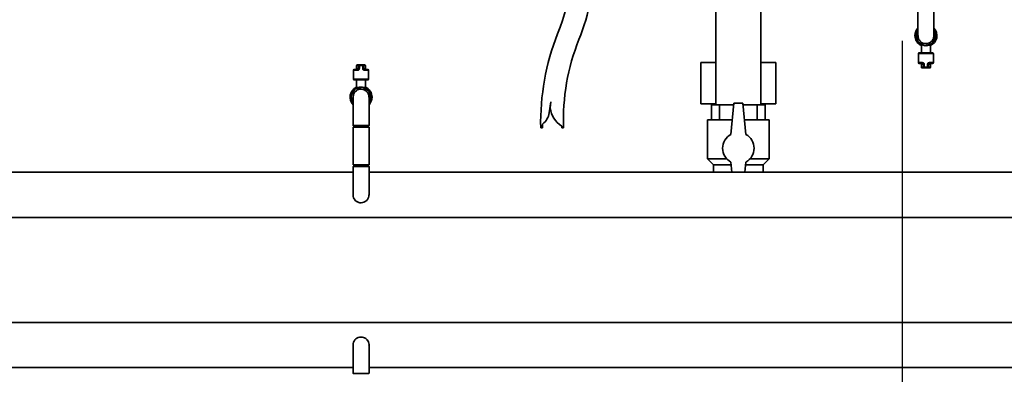
# Paper-space layout 'Blatt1' of a CAD drawing. Units: millimetres. Extents: x 0 to 59400, y 0 to 42000.
# Drawn here: x 12352 to 13664, y 10977 to 11449 of the extents above; entities that cross this region are included whole.
import ezdxf

# ---------------------------------------------------------------- set-up
doc = ezdxf.new("R2010")
doc.units = ezdxf.units.MM
doc.header["$LTSCALE"] = 100
doc.layers.add('1', color=7, linetype='Continuous')
doc.styles.add('SLDTEXTSTYLE1', font='TXT', dxfattribs={"width": 0.605})
doc.dimstyles.new('SLDDIMSTYLE0', dxfattribs={"dimtxt": 350, "dimasz": 250, "dimexe": 0, "dimexo": 0.0625, "dimgap": 87.5, "dimtad": 1, "dimdec": 1, "dimrnd": 1e-09, "dimzin": 12, "dimdsep": 46, "dimtxsty": 'SLDTEXTSTYLE1', "dimsah": 1, "dimcen": 0.09, "dimadec": 0, "dimazin": 3, "dimtfac": 1, "dimtdec": 1, "dimtofl": 0, "dimtmove": 0, "dimatfit": 3, "dimfxl": 1, "dimfrac": 2, "dimtolj": 1, "dimtzin": 12, "dimarcsym": 0})

# ---------------------------------------------------------------- blocks, each defined once
blk = doc.blocks.new('_D_22')
at = {"layer": '1'}
for p, q in [((13528.1, 11420.7), (13528.1, 6830.7)), ((14528.1, 11420.7), (14528.1, 6830.7)), ((13528.1, 6930.7), (14528.1, 6930.7)), ((14528.1, 6930.7), (16131.3, 6930.7))]:
    blk.add_line(p, q, dxfattribs=at)
for points in [[(13528.1, 6930.7), (13778.1, 6890.7), (13778.1, 6970.7)], [(14528.1, 6930.7), (14278.1, 6970.7), (14278.1, 6890.7)]]:
    blk.add_solid(points, dxfattribs=at)
at = {"layer": '1', "insert": (15061.8, 7381.9), "char_height": 350, "attachment_point": 1, "style": 'SLDTEXTSTYLE1'}
blk.add_mtext('1000', dxfattribs=at)

psp = doc.layouts.new('Blatt1')

# ---------------------------------------------------------------- linework, layer by layer
at = {"color": 7, "linetype": 'Continuous', "lineweight": 35}
for p, q in [((13279.48, 11501.88), (13279.48, 11335.73)), ((13339.78, 11335.73), (13339.78, 11501.88)), ((13548.98, 11465.5), (13548.98, 11427.73)), ((13570.28, 11427.73), (13570.28, 11465.5)), ((13548.98, 11434.3), (13546.19, 11429.31)), ((13573.07, 11426.16), (13570.28, 11436)), ((13546.19, 11429.31), (13549.02, 11419.34)), ((13549.01, 11426.95), (13548.98, 11427.73)), ((13549.02, 11419.34), (13558.06, 11414.29)), ((13568.02, 11417.12), (13573.07, 11426.16)), ((13553.63, 11415.6), (13553.63, 11404.73)), ((13558.06, 11414.29), (13568.02, 11417.12)), ((13565.63, 11404.73), (13565.63, 11415.64)), ((13549.63, 11403.73), (13549.63, 11391.73)), ((13569.63, 11403.73), (13549.63, 11403.73)), ((13550.63, 11404.73), (13568.63, 11404.73)), ((13569.63, 11391.73), (13569.63, 11403.73)), ((12796.63, 11381.73), (12796.63, 11369.73)), ((12802.19, 11381.73), (12796.63, 11381.73)), ((12797.63, 11382.73), (12802.63, 11382.73)), ((12800.63, 11387.73), (12800.63, 11383.73)), ((12803.2, 11387.73), (12800.63, 11387.73)), ((12800.63, 11383.73), (12803.2, 11383.73)), ((12801.63, 11388.73), (12803.78, 11388.73)), ((12803.2, 11383.73), (12803.2, 11387.73)), ((12803.2, 11387.73), (12803.63, 11387.73)), ((12803.2, 11383.73), (12803.63, 11383.73)), ((12803.63, 11387.73), (12804.41, 11387.73)), ((12803.63, 11383.73), (12803.63, 11387.73)), ((12803.63, 11383.73), (12804.41, 11383.73)), ((12804.63, 11388.73), (12803.78, 11388.73)), ((12808.85, 11387.73), (12804.41, 11387.73)), ((12804.41, 11387.73), (12804.41, 11383.73)), ((12804.63, 11388.73), (12808.63, 11388.73)), ((12809.49, 11388.73), (12808.63, 11388.73)), ((12808.85, 11383.73), (12808.85, 11387.73)), ((12809.63, 11387.73), (12808.85, 11387.73)), ((12809.63, 11383.73), (12808.85, 11383.73)), ((12809.49, 11388.73), (12811.63, 11388.73)), ((12809.63, 11387.73), (12809.63, 11383.73)), ((12810.06, 11387.73), (12809.63, 11387.73)), ((12810.06, 11383.73), (12809.63, 11383.73)), ((12810.06, 11387.73), (12810.06, 11383.73)), ((12812.63, 11387.73), (12810.06, 11387.73)), ((12810.06, 11383.73), (12812.63, 11383.73)), ((12810.63, 11382.73), (12815.63, 11382.73)), ((12816.63, 11381.73), (12811.08, 11381.73)), ((12812.63, 11383.73), (12812.63, 11387.73)), ((12816.63, 11369.73), (12816.63, 11381.73)), ((13259.63, 11391.73), (13259.63, 11336.73)), ((13279.48, 11391.73), (13259.63, 11391.73)), ((13359.63, 11391.73), (13339.78, 11391.73)), ((13359.63, 11336.73), (13359.63, 11391.73)), ((13549.63, 11391.73), (13555.19, 11391.73)), ((13555.63, 11390.73), (13550.63, 11390.73)), ((13553.63, 11389.73), (13553.63, 11385.73)), ((13556.2, 11389.73), (13553.63, 11389.73)), ((13553.63, 11385.73), (13556.2, 11385.73)), ((13556.78, 11384.73), (13554.63, 11384.73)), ((13556.2, 11389.73), (13556.63, 11389.73)), ((13556.2, 11385.73), (13556.2, 11389.73)), ((13556.2, 11385.73), (13556.63, 11385.73)), ((13556.63, 11389.73), (13557.41, 11389.73)), ((13556.63, 11385.73), (13556.63, 11389.73)), ((13556.63, 11385.73), (13557.41, 11385.73)), ((13556.78, 11384.73), (13557.63, 11384.73)), ((13557.41, 11389.73), (13557.41, 11385.73)), ((13557.41, 11385.73), (13561.85, 11385.73)), ((13561.63, 11384.73), (13557.63, 11384.73)), ((13561.63, 11384.73), (13562.49, 11384.73)), ((13561.85, 11385.73), (13561.85, 11389.73)), ((13562.63, 11389.73), (13561.85, 11389.73)), ((13562.63, 11385.73), (13561.85, 11385.73)), ((13564.63, 11384.73), (13562.49, 11384.73)), ((13562.63, 11389.73), (13562.63, 11385.73)), ((13563.06, 11389.73), (13562.63, 11389.73)), ((13563.06, 11385.73), (13562.63, 11385.73)), ((13563.06, 11389.73), (13563.06, 11385.73)), ((13565.63, 11389.73), (13563.06, 11389.73)), ((13563.06, 11385.73), (13565.63, 11385.73)), ((13568.63, 11390.73), (13563.63, 11390.73)), ((13564.08, 11391.73), (13569.63, 11391.73)), ((13565.63, 11385.73), (13565.63, 11389.73)), ((12796.63, 11369.73), (12816.63, 11369.73)), ((12815.63, 11368.73), (12797.63, 11368.73)), ((12800.63, 11368.73), (12800.63, 11357.83)), ((12812.63, 11357.86), (12812.63, 11368.73)), ((12798.24, 11356.35), (12793.19, 11347.31)), ((12808.21, 11359.17), (12798.24, 11356.35)), ((12806.63, 11356.38), (12806.92, 11356.38)), ((12817.25, 11354.12), (12808.21, 11359.17)), ((12820.07, 11344.16), (12817.25, 11354.12)), ((12793.19, 11347.31), (12795.98, 11337.47)), ((12795.98, 11345.73), (12795.98, 11307.96)), ((12817.28, 11307.97), (12817.28, 11345.73)), ((12817.28, 11339.17), (12820.07, 11344.16)), ((13059.55, 11339.48), (13057.55, 11324.91)), ((13058.81, 11331.46), (13059.55, 11339.48)), ((13279.48, 11336.73), (13259.63, 11336.73)), ((13273.91, 11335.73), (13273.91, 11315.73)), ((13273.91, 11335.73), (13284.38, 11335.73)), ((13284.38, 11335.73), (13284.38, 11315.73)), ((13284.38, 11335.73), (13303.44, 11335.73)), ((13303.63, 11337.73), (13299.63, 11296.2)), ((13315.63, 11337.73), (13303.63, 11337.73)), ((13319.63, 11296.2), (13315.63, 11337.73)), ((13315.83, 11335.73), (13334.89, 11335.73)), ((13334.89, 11335.73), (13334.89, 11315.73)), ((13334.89, 11335.73), (13345.35, 11335.73)), ((13359.63, 11336.73), (13339.78, 11336.73)), ((13345.35, 11335.73), (13345.35, 11315.73)), ((13268.63, 11315.73), (13268.63, 11263.73)), ((13268.63, 11315.73), (13301.51, 11315.73)), ((13317.75, 11315.73), (13350.63, 11315.73)), ((13350.63, 11263.73), (13350.63, 11315.73)), ((12795.98, 11305.73), (12795.98, 11255.73)), ((12795.98, 11305.73), (12817.28, 11305.73)), ((12796.04, 11307.93), (12796.38, 11307.73)), ((12816.88, 11307.73), (12796.38, 11307.73)), ((12816.88, 11307.73), (12817.17, 11307.9)), ((12817.28, 11255.73), (12817.28, 11305.73)), ((13048.63, 11304.73), (13046.13, 11304.73)), ((13048.63, 11310.03), (13048.63, 11304.73)), ((13074.13, 11304.73), (13074.13, 11307.23)), ((13076.63, 11304.73), (13074.13, 11304.73)), ((13268.63, 11263.73), (13276.63, 11255.73)), ((13293.98, 11263.73), (13268.63, 11263.73)), ((13350.63, 11263.73), (13325.28, 11263.73)), ((13342.63, 11255.73), (13350.63, 11263.73)), ((12795.98, 11255.73), (12817.28, 11255.73)), ((12795.98, 11253.5), (12795.98, 11215.73)), ((12796.38, 11253.73), (12796.05, 11253.54)), ((12796.38, 11253.73), (12806.63, 11253.73)), ((12806.63, 11253.73), (12816.88, 11253.73)), ((12817.17, 11253.57), (12816.88, 11253.73)), ((12817.28, 11215.73), (12817.28, 11253.5)), ((13276.63, 11255.73), (13276.63, 11245.88)), ((13299.97, 11255.73), (13276.63, 11255.73)), ((13299.63, 11259.27), (13300.92, 11245.88)), ((13318.34, 11245.88), (13319.63, 11259.27)), ((13342.63, 11255.73), (13319.29, 11255.73)), ((13342.63, 11245.88), (13342.63, 11255.73)), ((12795.98, 11245.88), (11984.63, 11245.88)), ((14178.63, 11245.88), (12817.28, 11245.88)), ((12817.25, 11214.87), (12817.28, 11215.73)), ((11984.63, 11185.58), (14178.63, 11185.58)), ((14378.63, 11045.88), (11984.63, 11045.88)), ((12806.63, 11026.38), (12806.43, 11026.38)), ((12795.98, 11015.73), (12795.98, 10977.96)), ((12817.28, 11015.73), (12817.28, 11016.02)), ((12817.28, 10977.97), (12817.28, 11015.73)), ((11984.63, 10985.58), (12795.98, 10985.58)), ((12796.1, 10977.9), (12796.38, 10977.73)), ((12806.63, 10977.73), (12796.38, 10977.73)), ((12816.88, 10977.73), (12806.63, 10977.73)), ((12816.88, 10977.73), (12817.22, 10977.92)), ((12817.28, 10985.58), (14378.63, 10985.58))]:
    psp.add_line(p, q, dxfattribs=at)
at = {"color": 7, "linetype": 'Continuous', "lineweight": 35, "flags": 128}
for points in [[(13570.28, 11427.73), (13570.24, 11426.75), (13570.19, 11426.3)], [(12802.63, 11382.73), (12802.55, 11382.71), (12802.46, 11382.66), (12802.39, 11382.56), (12802.32, 11382.44), (12802.26, 11382.29), (12802.22, 11382.11), (12802.2, 11381.93), (12802.19, 11381.73)], [(12803.2, 11383.73), (12803.19, 11383.54), (12803.16, 11383.35), (12803.11, 11383.18), (12803.04, 11383.02), (12802.95, 11382.9), (12802.85, 11382.81), (12802.74, 11382.75), (12802.63, 11382.73)], [(12803.78, 11388.73), (12803.66, 11388.71), (12803.56, 11388.66), (12803.46, 11388.56), (12803.37, 11388.44), (12803.3, 11388.29), (12803.25, 11388.11), (12803.21, 11387.93), (12803.2, 11387.73)], [(12810.06, 11387.73), (12810.05, 11387.93), (12810.02, 11388.11), (12809.96, 11388.29), (12809.89, 11388.44), (12809.81, 11388.56), (12809.71, 11388.66), (12809.6, 11388.71), (12809.49, 11388.73)], [(12810.06, 11383.73), (12810.07, 11383.54), (12810.1, 11383.35), (12810.16, 11383.18), (12810.23, 11383.02), (12810.31, 11382.9), (12810.41, 11382.81), (12810.52, 11382.75), (12810.63, 11382.73)], [(12811.08, 11381.73), (12811.07, 11381.93), (12811.04, 11382.11), (12811, 11382.29), (12810.95, 11382.44), (12810.88, 11382.56), (12810.8, 11382.66), (12810.72, 11382.71), (12810.63, 11382.73)], [(13555.19, 11391.73), (13555.2, 11391.54), (13555.22, 11391.35), (13555.26, 11391.18), (13555.32, 11391.02), (13555.39, 11390.9), (13555.46, 11390.81), (13555.55, 11390.75), (13555.63, 11390.73)], [(13556.2, 11389.73), (13556.19, 11389.93), (13556.16, 11390.11), (13556.11, 11390.29), (13556.04, 11390.44), (13555.95, 11390.56), (13555.85, 11390.66), (13555.74, 11390.71), (13555.63, 11390.73)], [(13556.2, 11385.73), (13556.21, 11385.54), (13556.25, 11385.35), (13556.3, 11385.18), (13556.37, 11385.02), (13556.46, 11384.9), (13556.56, 11384.81), (13556.66, 11384.75), (13556.78, 11384.73)], [(13562.49, 11384.73), (13562.6, 11384.75), (13562.71, 11384.81), (13562.81, 11384.9), (13562.89, 11385.02), (13562.96, 11385.18), (13563.02, 11385.35), (13563.05, 11385.54), (13563.06, 11385.73)], [(13563.06, 11389.73), (13563.07, 11389.93), (13563.1, 11390.11), (13563.16, 11390.29), (13563.23, 11390.44), (13563.31, 11390.56), (13563.41, 11390.66), (13563.52, 11390.71), (13563.63, 11390.73)], [(13563.63, 11390.73), (13563.72, 11390.75), (13563.8, 11390.81), (13563.88, 11390.9), (13563.95, 11391.02), (13564, 11391.18), (13564.04, 11391.35), (13564.07, 11391.54), (13564.08, 11391.73)], [(12804.61, 11356.19), (12804.68, 11356.2), (12806.63, 11356.38)], [(12795.98, 11345.73), (12796.03, 11346.71), (12796.06, 11347.02)], [(12795.98, 11215.73), (12796.03, 11214.75), (12796.11, 11214.1)], [(12798.24, 11209.18), (12799.46, 11207.86), (12800.46, 11207.05)], [(12808.74, 11026.17), (12808.59, 11026.2), (12806.63, 11026.38)]]:
    psp.add_lwpolyline(points, dxfattribs=at)
at = {"color": 7, "linetype": 'Continuous', "lineweight": 35}
for centre, radius, start, end in [((12762.68, 11552.71), 329.5, 338.15924, 4.35427), ((12856.39, 11520.58), 260, 337.83644, 2.01778), ((13559.63, 11427.73), 14.65, 136.63235, 180), ((13559.63, 11427.73), 13.5, 180, 38.62728), ((13559.63, 11427.73), 13.5, 142.0818, 180), ((13559.63, 11427.73), 14.65, 294.17697, 43.36765), ((13376.58, 11310.4), 330.5, 158.76087, 180.98346), ((13361.42, 11315.71), 285, 157.99527, 182.207), ((13559.63, 11427.73), 14.65, 180, 245.82303), ((13550.63, 11403.73), 1, 90, 180), ((13568.63, 11403.73), 1, 0, 90), ((12797.63, 11381.73), 1, 90, 180), ((12799.63, 11383.73), 1, 270, 0), ((12801.63, 11387.73), 1, 90, 180), ((12804.63, 11387.73), 1, 90, 180), ((12805.7, 11387.97), 1.31, 144.51711, 190.42528), ((12807.56, 11387.97), 1.31, 349.57472, 35.48289), ((12808.63, 11387.73), 1, 0, 90), ((12811.63, 11387.73), 1, 0, 90), ((12813.63, 11383.73), 1, 180, 270), ((12815.63, 11381.73), 1, 360, 90), ((13550.63, 11391.73), 1, 180, 270), ((13552.63, 11389.73), 1, 0, 90), ((13554.63, 11385.73), 1, 180, 270), ((13557.63, 11385.73), 1, 180, 270), ((13558.7, 11385.49), 1.31, 169.57472, 215.48289), ((13560.56, 11385.49), 1.31, 324.51711, 10.42528), ((13561.63, 11385.73), 1, 270, 0), ((13564.63, 11385.73), 1, 270, 0), ((13566.63, 11389.73), 1, 90, 180), ((13568.63, 11391.73), 1, 270, 0), ((12797.63, 11369.73), 1, 180, 270), ((12815.63, 11369.73), 1, 270, 0), ((12806.63, 11345.73), 14.65, 114.17697, 223.36765), ((12806.63, 11345.73), 13.5, 0, 218.62728), ((12806.63, 11345.73), 14.65, 0, 65.82303), ((12806.63, 11345.73), 13.5, 322.0818, 0), ((12806.63, 11345.73), 14.65, 316.63235, 0), ((13091.59, 11335.23), 33, 186.55823, 238.05088), ((13034.36, 11328.7), 23.5, 307.39734, 350.72046), ((13309.63, 11277.73), 21, 118.43689, 241.56311), ((13309.63, 11277.73), 21, 298.43689, 61.56311), ((12806.63, 11015.73), 10.65, 21.66689, 41.80799)]:
    psp.add_arc(centre, radius, start, end, dxfattribs=at)
for points, knots in [([(13549.13, 11427.74), (13549.1, 11427.15), (13549.01, 11425.36), (13550.16, 11422.5), (13552.38, 11419.65), (13555.48, 11417.71), (13559.03, 11416.9), (13562.65, 11417.31), (13565.94, 11418.89), (13568.48, 11421.47), (13570.06, 11424.57), (13570.15, 11426.77), (13570.2, 11427.76)], [0, 0, 0, 0, 0.0528436, 0.160133, 0.267421, 0.3747075, 0.4819927, 0.5892771, 0.6965615, 0.8038463, 0.9111322, 1, 1, 1, 1]), ([(12802.19, 11381.73), (12802.39, 11381.75), (12802.81, 11381.78), (12803.44, 11382.04), (12803.97, 11382.48), (12804.34, 11383.07), (12804.39, 11383.51), (12804.41, 11383.73)], [0, 0, 0, 0, 0.1951644, 0.4084764, 0.612013, 0.808281, 1, 1, 1, 1]), ([(12803.63, 11383.73), (12803.62, 11383.62), (12803.6, 11383.4), (12803.43, 11383.1), (12803.19, 11382.88), (12802.91, 11382.75), (12802.72, 11382.74), (12802.63, 11382.73)], [0, 0, 0, 0, 0.1857629, 0.3751829, 0.5738344, 0.7905222, 1, 1, 1, 1]), ([(12808.85, 11383.73), (12808.86, 11383.6), (12808.89, 11383.25), (12809.13, 11382.69), (12809.64, 11382.15), (12810.33, 11381.8), (12810.83, 11381.75), (12811.08, 11381.73)], [0, 0, 0, 0, 0.1123766, 0.308714, 0.5212418, 0.75862, 1, 1, 1, 1]), ([(12809.63, 11383.73), (12809.64, 11383.67), (12809.65, 11383.49), (12809.76, 11383.21), (12809.99, 11382.94), (12810.31, 11382.76), (12810.52, 11382.74), (12810.63, 11382.73)], [0, 0, 0, 0, 0.1089696, 0.298677, 0.5046359, 0.7425311, 1, 1, 1, 1]), ([(13557.41, 11389.73), (13557.4, 11389.86), (13557.38, 11390.21), (13557.13, 11390.77), (13556.63, 11391.31), (13555.94, 11391.67), (13555.44, 11391.71), (13555.19, 11391.73)], [0, 0, 0, 0, 0.1123766, 0.308714, 0.5212418, 0.75862, 1, 1, 1, 1]), ([(13556.63, 11389.73), (13556.63, 11389.8), (13556.62, 11389.97), (13556.51, 11390.25), (13556.28, 11390.52), (13555.96, 11390.7), (13555.74, 11390.72), (13555.63, 11390.73)], [0, 0, 0, 0, 0.1089696, 0.298677, 0.5046359, 0.7425311, 1, 1, 1, 1]), ([(13564.08, 11391.73), (13563.87, 11391.72), (13563.45, 11391.69), (13562.83, 11391.43), (13562.3, 11390.98), (13561.93, 11390.4), (13561.88, 11389.95), (13561.85, 11389.73)], [0, 0, 0, 0, 0.1951644, 0.4084764, 0.612013, 0.808281, 1, 1, 1, 1]), ([(13562.63, 11389.73), (13562.64, 11389.84), (13562.66, 11390.06), (13562.83, 11390.36), (13563.08, 11390.58), (13563.36, 11390.71), (13563.54, 11390.73), (13563.63, 11390.73)], [0, 0, 0, 0, 0.1857629, 0.3751829, 0.5738344, 0.7905222, 1, 1, 1, 1]), ([(12817.13, 11345.72), (12817.16, 11346.31), (12817.25, 11348.1), (12816.1, 11350.96), (12813.89, 11353.82), (12810.79, 11355.76), (12807.24, 11356.57), (12803.62, 11356.16), (12800.33, 11354.57), (12797.79, 11351.99), (12796.21, 11348.89), (12796.11, 11346.69), (12796.07, 11345.7)], [0, 0, 0, 0, 0.0528436, 0.160133, 0.267421, 0.3747075, 0.4819927, 0.5892771, 0.6965615, 0.8038463, 0.9111322, 1, 1, 1, 1]), ([(12798.65, 11307.96), (12797.97, 11307.96), (12796.6, 11307.96), (12795.84, 11307.96), (12796.03, 11307.96), (12796.06, 11307.96)], [0, 0, 0, 0, 0.4662013, 0.9324031, 1, 1, 1, 1]), ([(12817.13, 11307.96), (12817.16, 11307.96), (12817.22, 11307.96), (12816.01, 11307.96), (12813.74, 11307.96), (12810.61, 11307.96), (12807.04, 11307.96), (12803.44, 11307.96), (12800.55, 11307.96), (12799.18, 11307.96), (12798.65, 11307.96)], [0, 0, 0, 0, 0.0757929, 0.2152817, 0.3547687, 0.4942536, 0.6337369, 0.7732194, 0.9127016, 1, 1, 1, 1]), ([(12817.13, 11253.5), (12817.16, 11253.5), (12817.26, 11253.5), (12816.1, 11253.5), (12813.89, 11253.5), (12810.79, 11253.5), (12807.24, 11253.5), (12803.62, 11253.5), (12800.33, 11253.5), (12797.78, 11253.5), (12796.2, 11253.5), (12796.1, 11253.5), (12796.06, 11253.5)], [0, 0, 0, 0, 0.0550013, 0.1617251, 0.2684475, 0.3751683, 0.4818879, 0.5886068, 0.6953255, 0.8020447, 0.908765, 1, 1, 1, 1]), ([(12798.65, 11208.68), (12797.97, 11209.66), (12796.6, 11211.6), (12795.84, 11214.2), (12796.03, 11215.56), (12796.06, 11215.73)], [0, 0, 0, 0, 0.46613233, 0.93226514, 1, 1, 1, 1]), ([(12817.13, 11215.76), (12817.16, 11215.1), (12817.22, 11213.24), (12816.01, 11210.33), (12813.74, 11207.52), (12810.61, 11205.63), (12807.04, 11204.88), (12803.44, 11205.37), (12800.55, 11206.78), (12799.18, 11208.15), (12798.65, 11208.68)], [0, 0, 0, 0, 0.0766459, 0.216006, 0.3553642, 0.4947204, 0.634075, 0.7734287, 0.9127822, 1, 1, 1, 1]), ([(12796.13, 11015.71), (12796.11, 11016.37), (12796.04, 11018.22), (12797.25, 11021.13), (12799.53, 11023.94), (12802.66, 11025.83), (12806.22, 11026.58), (12809.83, 11026.1), (12812.71, 11024.68), (12814.09, 11023.31), (12814.62, 11022.78)], [0, 0, 0, 0, 0.0766459, 0.216006, 0.3553642, 0.4947204, 0.634075, 0.7734287, 0.9127822, 1, 1, 1, 1]), ([(12814.62, 11022.78), (12815.3, 11021.81), (12816.66, 11019.86), (12817.42, 11017.26), (12817.23, 11015.9), (12817.21, 11015.73)], [0, 0, 0, 0, 0.46613233, 0.93226514, 1, 1, 1, 1]), ([(12796.13, 10977.96), (12796.1, 10977.96), (12796.01, 10977.96), (12797.16, 10977.96), (12799.38, 10977.96), (12802.48, 10977.96), (12806.03, 10977.96), (12809.65, 10977.96), (12812.94, 10977.96), (12815.48, 10977.96), (12817.05, 10977.96), (12817.15, 10977.96), (12817.19, 10977.96)], [0, 0, 0, 0, 0.0526751, 0.1600828, 0.2674892, 0.374894, 0.4822976, 0.5897004, 0.6971031, 0.8045063, 0.9119105, 1, 1, 1, 1])]:
    psp.add_open_spline(points, degree=3, knots=knots, dxfattribs=at)

# ---------------------------------------------------------------- dimensions: what is measured, and where the dimension line sits
at = {"layer": '1'}
dim = psp.add_linear_dim(base=(14528.13, 6930.73), p1=(13528.13, 11520.73), p2=(14528.13, 11520.73), dimstyle='SLDDIMSTYLE0', dxfattribs=at)
dim.commit()
dim.dimension.update_dxf_attribs({"geometry": '_D_22', "text_midpoint": (15596.54, 6930.73), "dimtype": 160})

doc.saveas('drawing.dxf')
